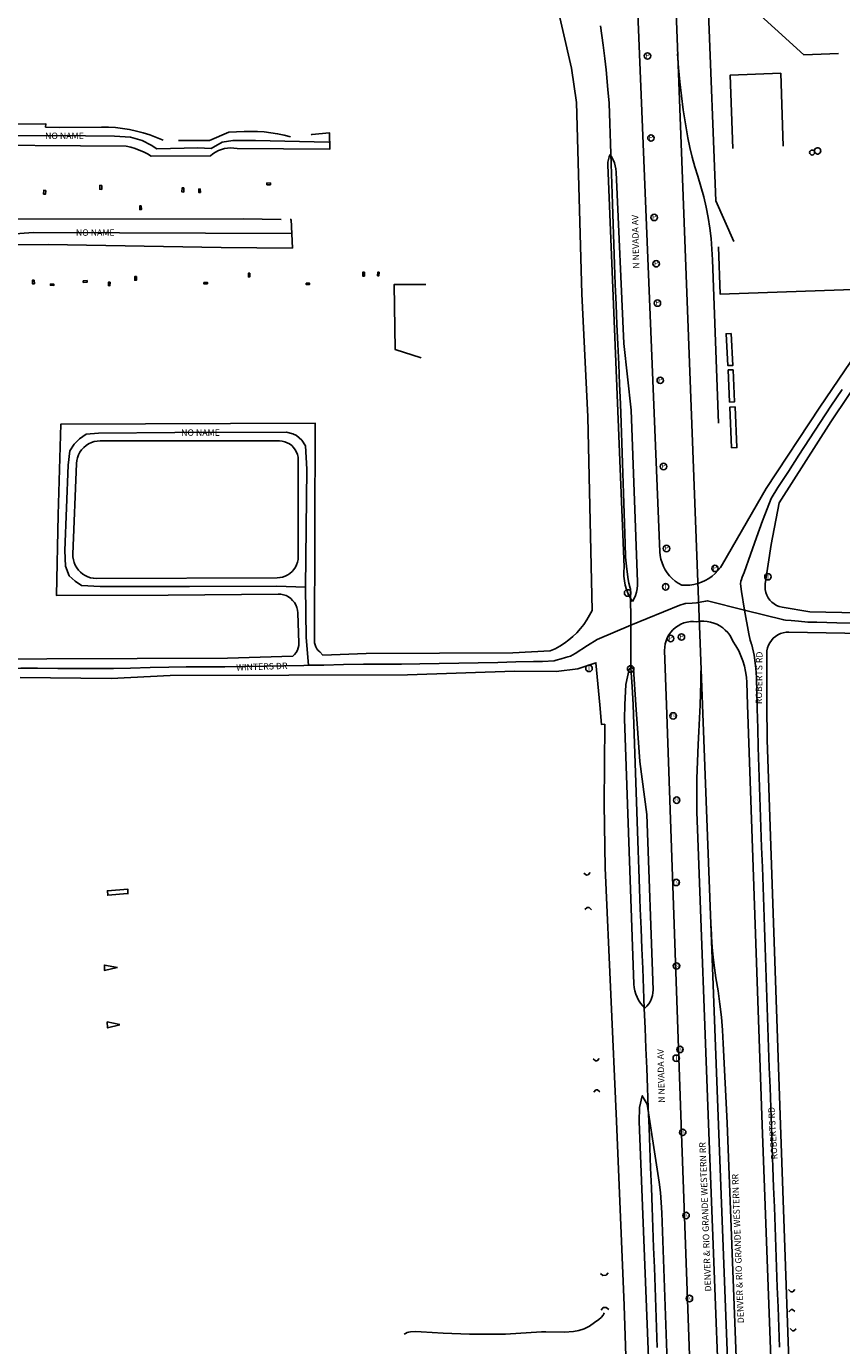
# Model space of a CAD drawing. Units: inches. Extents: x 181667 to 217073, y 32458 to 159930.
# Drawn here: x 193996 to 195267, y 83459 to 85516 of the extents above; entities that cross this region are included whole.
import ezdxf
from ezdxf.enums import TextEntityAlignment as Align

# ---------------------------------------------------------------- set-up
doc = ezdxf.new("R2010")
doc.units = ezdxf.units.IN
doc.header["$MEASUREMENT"] = 0
doc.linetypes.add('CENTER2', pattern=[1.125, 0.75, -0.125, 0.125, -0.125])
for name, color, linetype in [('AWC-150OFFSET', 40, 'CENTER2'), ('AWC-I25_OFFSET', 220, 'Continuous'), ('FM-BARRIER-WALL', 8, 'Continuous'), ('FM-BUILDING-TANK', 8, 'Continuous'), ('FM-CURB-FL', 8, 'Continuous'), ('FM-DRAIN-CHAN-LND', 8, 'Continuous'), ('FM-DRAIN-CHAN-UNLND', 8, 'Continuous'), ('FM-DRAIN-CULVERT', 8, 'Continuous'), ('FM-PHONE-MH', 8, 'Continuous'), ('FM-PHONE-POLE', 8, 'Continuous'), ('FM-RR-ANNO', 8, 'Continuous'), ('FM-RR-CL', 8, 'Continuous'), ('FM-RR-TELE', 8, 'Continuous'), ('FM-STREET-ANNO', 7, 'Continuous'), ('FM-STREET-CL', 8, 'Continuous'), ('FM-STREET-PVD', 8, 'Continuous'), ('FM-TRAFF-POLE', 8, 'Continuous')]:
    doc.layers.add(name, color=color, linetype=linetype)
doc.styles.add('ROMANS', font='romans', dxfattribs={"height": 0.15})

# ---------------------------------------------------------------- blocks, each defined once
blk = doc.blocks.new('FM-RR-TELE')
blk.add_circle((0, 0), 0.5)
at = {"style": 'ROMANS'}
blk.add_text('TG', height=0.5, dxfattribs=at).set_placement((0, 0), align=Align.MIDDLE)
blk = doc.blocks.new('FM-PHONE-MH')
blk.add_circle((0, 0), 0.5)
at = {"style": 'ROMANS'}
blk.add_text('T', height=0.8, dxfattribs=at).set_placement((0, -0.06), align=Align.MIDDLE)
blk = doc.blocks.new('189418p')
at = {"layer": 'FM-CURB-FL'}
for points in [[(3193824.47, 1383845.24), (3193825.73, 1383745.78), (3193843.77, 1383351.14)], [(3193843.77, 1383351.14), (3193855.4, 1383063.49)]]:
    blk.add_lwpolyline(points, dxfattribs=at)
at = {"layer": 'FM-DRAIN-CHAN-LND'}
for points in [[(3193081.17, 1383704.9), (3193081.17, 1383712.7), (3193049.56, 1383710.33), (3193050.03, 1383703.09), (3193080.85, 1383705.87)], [(3193064.44, 1383590.59), (3193044.76, 1383585.94), (3193044.63, 1383594.31), (3193064.91, 1383590.36)], [(3193068.82, 1383501.39), (3193049.67, 1383496.36), (3193049.09, 1383505.73), (3193068.59, 1383501.62)]]:
    blk.add_lwpolyline(points, dxfattribs=at)
at = {"layer": 'FM-DRAIN-CHAN-UNLND'}
blk.add_lwpolyline([(3193824.37, 1383052.15), (3193823.57, 1383050.32), (3193822.51, 1383048.53), (3193819.63, 1383045.01), (3193815.79, 1383041.57), (3193809.46, 1383036.87), (3193801.22, 1383031.5), (3193792.86, 1383027.32), (3193784.56, 1383024.42), (3193776.43, 1383022.84), (3193762.17, 1383022.05), (3193733.52, 1383022.47), (3193732.93, 1383022.46), (3193726.32, 1383022.26), (3193670.51, 1383018.68), (3193614.26, 1383018.92), (3193573.3, 1383020.63), (3193538.62, 1383022.53), (3193529.31, 1383022.82), (3193522.33, 1383022.53), (3193519.5, 1383022.08), (3193516.84, 1383021.25), (3193514.46, 1383020.1), (3193513.4, 1383019.4), (3193512.44, 1383018.64)], dxfattribs=at)
at = {"layer": 'FM-DRAIN-CULVERT'}
for points in [[(3193799.54, 1383734.9), (3193802.66, 1383738.71)], [(3193792.81, 1383737.73), (3193796.62, 1383734.61)], [(3193796.62, 1383734.61), (3193799.54, 1383734.9)], [(3193797.56, 1383684.24), (3193793.95, 1383680.89)], [(3193801.01, 1383684.11), (3193797.56, 1383684.24)], [(3193804.36, 1383680.5), (3193801.01, 1383684.11)], [(3193807.12, 1383448.24), (3193810.7, 1383444.86)], [(3193810.7, 1383444.86), (3193813.11, 1383444.93)], [(3193813.11, 1383444.93), (3193816.49, 1383448.51)], [(3193811.52, 1383399.91), (3193808.28, 1383396.21)], [(3193813.79, 1383400.06), (3193811.52, 1383399.91)], [(3193817.49, 1383396.82), (3193813.79, 1383400.06)], [(3193818.54, 1383113.55), (3193822.23, 1383110.3)], [(3193822.23, 1383110.3), (3193827.42, 1383110.63)], [(3193827.42, 1383110.63), (3193830.67, 1383114.32)], [(3194111.72, 1383088.32), (3194115.23, 1383084.87)], [(3194115.23, 1383084.87), (3194118.39, 1383084.9)], [(3194118.39, 1383084.9), (3194121.84, 1383088.41)], [(3193822.67, 1383060.24), (3193819.51, 1383056.47)], [(3193827.54, 1383060.67), (3193822.67, 1383060.24)], [(3193831.31, 1383057.51), (3193827.54, 1383060.67)], [(3194115.75, 1383057.29), (3194112.39, 1383053.7)], [(3194118.19, 1383057.37), (3194115.75, 1383057.29)], [(3194121.78, 1383054.01), (3194118.19, 1383057.37)], [(3194114.62, 1383027.64), (3194117.99, 1383024.06)], [(3194117.99, 1383024.06), (3194120.01, 1383024)], [(3194120.01, 1383024), (3194123.59, 1383027.38)]]:
    blk.add_lwpolyline(points, dxfattribs=at)
at = {"layer": 'FM-RR-CL'}
for points in [[(3193973.99, 1384000), (3193973.18, 1383979.35), (3193972.19, 1383958.71), (3193971.02, 1383938.09)], [(3193977.86, 1384000), (3194002.88, 1383344.66)], [(3193971.02, 1383938.09), (3193969.7, 1383911.71), (3193968.9, 1383885.31), (3193968.63, 1383858.9), (3193968.88, 1383832.49), (3193969.66, 1383806.09)], [(3193969.66, 1383806.09), (3193987.04, 1383346.88)], [(3193998.71, 1383574.38), (3193996.18, 1383590.29), (3193994.16, 1383606.28), (3193992.66, 1383622.33), (3193991.69, 1383638.41), (3193991.25, 1383654.52)], [(3194010.15, 1383472.05), (3194008.91, 1383492.62), (3194007.15, 1383513.15), (3194004.86, 1383533.63), (3194002.05, 1383554.04), (3193998.71, 1383574.38)], [(3194015.96, 1383348.29), (3194010.15, 1383472.05)], [(3194097.51, 1381234.65), (3194015.96, 1383348.29)], [(3194063.49, 1381366.79), (3193987.04, 1383346.88)], [(3194002.88, 1383344.66), (3194083.61, 1381234.55)]]:
    blk.add_lwpolyline(points, dxfattribs=at)
at = {"layer": 'FM-STREET-CL'}
for points in [[(3193907.15, 1382997.93), (3193906.07, 1383029.15), (3193904.99, 1383060.37), (3193903.83, 1383091.53), (3193902.63, 1383122.67), (3193901.44, 1383153.81), (3193900.25, 1383184.95), (3193899.06, 1383216.09), (3193897.87, 1383247.23), (3193896.68, 1383278.37), (3193895.49, 1383309.51), (3193894.29, 1383340.65), (3193893.09, 1383371.71), (3193891.84, 1383402.75), (3193890.6, 1383433.78), (3193889.35, 1383464.81), (3193888.11, 1383495.84), (3193886.86, 1383526.87), (3193885.62, 1383557.9), (3193884.37, 1383588.93), (3193883.13, 1383619.97), (3193881.88, 1383651), (3193880.64, 1383682.03), (3193879.35, 1383713.04), (3193878.1, 1383744.07), (3193877.39, 1383773.02), (3193869.46, 1384000)], [(3194097.73, 1382998.4), (3194096.59, 1383029.58), (3194095.45, 1383060.76), (3194094.31, 1383091.93), (3194093.16, 1383123.11), (3194092.02, 1383154.29), (3194090.88, 1383185.46), (3194089.74, 1383216.64), (3194088.6, 1383247.79), (3194087.46, 1383278.96), (3194086.31, 1383310.14), (3194085.17, 1383341.31), (3194084.07, 1383372.51), (3194082.98, 1383403.7), (3194081.89, 1383434.88), (3194080.8, 1383466.07), (3194079.71, 1383497.25), (3194078.62, 1383528.44), (3194077.53, 1383559.62), (3194076.45, 1383590.81), (3194075.36, 1383621.99), (3194074.27, 1383653.18), (3194073.18, 1383684.37), (3194072.09, 1383715.55), (3194071, 1383746.74), (3194069.91, 1383777.92), (3194068.82, 1383809.11), (3194067.73, 1383840.29), (3194066.64, 1383871.48), (3194065.55, 1383902.66), (3194064.46, 1383933.85), (3194063.75, 1383963.04), (3194063.15, 1383994.16), (3194063.01, 1384000)]]:
    blk.add_lwpolyline(points, dxfattribs=at)
at = {"layer": 'FM-STREET-PVD'}
for points in [[(3193817.36, 1384000), (3193820.05, 1383969.63), (3193825.23, 1383969.71), (3193824.47, 1383845.24)], [(3193870.78, 1383564.43), (3193855.86, 1383978.23), (3193856.75, 1384000)], [(3193873.91, 1384000), (3193879.66, 1383911.93), (3193890.74, 1383829.13)], [(3193944.19, 1383345.7), (3193921.57, 1384000)], [(3194047.85, 1384000), (3194070.89, 1383345.11)], [(3194099.16, 1383345.34), (3194078.33, 1383945.66), (3194078.16, 1384000)], [(3193890.74, 1383829.13), (3193900.51, 1383555.88)], [(3193887.55, 1383527.31), (3193883.94, 1383531.08), (3193880.72, 1383535.19), (3193877.91, 1383539.58), (3193875.53, 1383544.23), (3193873.61, 1383549.08), (3193872.17, 1383554.1), (3193871.23, 1383559.23), (3193870.78, 1383564.43)], [(3193900.51, 1383555.88), (3193900.35, 1383551.25), (3193899.59, 1383546.67), (3193898.24, 1383542.23), (3193896.32, 1383538.01), (3193893.87, 1383534.07), (3193890.93, 1383530.49), (3193887.55, 1383527.31)], [(3193879.12, 1383350.39), (3193879.5, 1383372.47), (3193883.66, 1383390.69), (3193891.14, 1383377.34), (3193895.52, 1383350.48)], [(3193894.18, 1382968.61), (3193879.12, 1383350.39)], [(3193895.52, 1383350.48), (3193909.83, 1383255.7)], [(3194020.98, 1381334.85), (3193986.25, 1382180.3), (3193944.19, 1383345.7)], [(3194070.89, 1383345.11), (3194090.66, 1382813.29), (3194090.84, 1382789.02), (3194076.3, 1382712.53), (3194124.49, 1382714.49)], [(3194118.8, 1382801.64), (3194099.16, 1383345.34)], [(3193909.83, 1383255.7), (3193911.93, 1383239.94), (3193913.43, 1383224.12), (3193914.32, 1383208.24)], [(3193914.32, 1383208.24), (3193923.19, 1382960.54)], [(3193855.4, 1383063.61), (3193874.25, 1382497.15)]]:
    blk.add_lwpolyline(points, dxfattribs=at)
at = {"layer": 'FM-PHONE-MH', "xscale": 10, "yscale": 10, "zscale": 10}
blk.add_blockref('FM-PHONE-MH', (3193936.68, 1383449.07), dxfattribs=at)
at = {"layer": 'FM-RR-TELE', "xscale": 10, "yscale": 10, "zscale": 10}
for p in [(3193931.88, 1383982.8), (3193937.42, 1383851.5), (3193936.68, 1383723.15), (3193937.05, 1383592.95), (3193942.6, 1383462.76), (3193946.82, 1383333.53), (3193952.03, 1383203.83), (3193957.24, 1383074.46)]:
    blk.add_blockref('FM-RR-TELE', p, dxfattribs=at)
at = {"layer": 'FM-RR-ANNO'}
for p in [(3193991.44, 1383085.6), (3194042.41, 1383036.06)]:
    blk.add_text('DENVER & RIO GRANDE WESTERN RR', height=10, rotation=92.2, dxfattribs=at).set_placement(p)
at = {"layer": 'FM-STREET-ANNO'}
for s, rotation, p in [('N NEVADA AV', 91.4, (3193919.04, 1383379.64)), ('ROBERTS RD', 93.4, (3194094.82, 1383291.63))]:
    blk.add_text(s, height=10, rotation=rotation, dxfattribs=at).set_placement(p)
blk = doc.blocks.new('FM-TRAFF-POLE')
blk.add_lwpolyline([(0.21, -0.5), (0.5, -0.21), (0.5, 0.21), (0.21, 0.5), (-0.21, 0.5), (-0.5, 0.21), (-0.5, -0.21), (-0.21, -0.5)], close=True)
at = {"style": 'ROMANS'}
blk.add_text('T', height=0.8, dxfattribs=at).set_placement((0, -0.03), align=Align.MIDDLE)
blk = doc.blocks.new('FM-PHONE-POLE')
blk.add_circle((0, 0), 0.5)
at = {"style": 'ROMANS'}
blk.add_text('P', height=0.8, dxfattribs=at).set_placement((0, 0), align=Align.MIDDLE)
blk = doc.blocks.new('189933p')
at = {"layer": 'FM-BARRIER-WALL'}
for points in [[(3194026.79, 1384722.47), (3193998.27, 1384785.69), (3193986.34, 1385092.82), (3194045.23, 1385095.62), (3194135.48, 1385013.71), (3194189.95, 1385015.88)], [(3194024.82, 1384867.56), (3194020.87, 1384981.91), (3194099.71, 1384984.89), (3194103.71, 1384870.95)], [(3194256.62, 1384649.51), (3194005.47, 1384640.32), (3194002.66, 1384714.43)], [(3193546.16, 1384655.68), (3193496.55, 1384655.36), (3193498.15, 1384554.22), (3193538.8, 1384541.1)]]:
    blk.add_lwpolyline(points, dxfattribs=at)
at = {"layer": 'FM-BUILDING-TANK'}
for points in [[(3194152.47, 1384861.22), (3194152.17, 1384862.7), (3194151.34, 1384863.96), (3194150.08, 1384864.8), (3194148.6, 1384865.09), (3194147.12, 1384864.8), (3194145.87, 1384863.96), (3194145.03, 1384862.7), (3194144.73, 1384861.22), (3194145.03, 1384859.74), (3194145.87, 1384858.49), (3194147.12, 1384857.65), (3194148.6, 1384857.36), (3194150.08, 1384857.65), (3194151.34, 1384858.49), (3194152.17, 1384859.74), (3194152.47, 1384861.22)], [(3194162.27, 1384863.87), (3194161.96, 1384865.59), (3194161.09, 1384867.11), (3194159.75, 1384868.23), (3194158.11, 1384868.83), (3194156.36, 1384868.83), (3194154.71, 1384868.23), (3194153.37, 1384867.11), (3194152.5, 1384865.59), (3194152.19, 1384863.87), (3194152.5, 1384862.15), (3194153.37, 1384860.63), (3194154.71, 1384859.51), (3194156.36, 1384858.91), (3194158.11, 1384858.91), (3194159.75, 1384859.51), (3194161.09, 1384860.63), (3194161.96, 1384862.15), (3194162.27, 1384863.87)], [(3193040.97, 1384809.98), (3193040.5, 1384803.86), (3193037.38, 1384804.1), (3193037.85, 1384810.22), (3193040.97, 1384809.98)], [(3193303.88, 1384810.94), (3193298.17, 1384810.97), (3193298.19, 1384813.77), (3193303.89, 1384813.73), (3193303.88, 1384810.94)], [(3192953.13, 1384802.28), (3192953, 1384796.51), (3192949.98, 1384796.58), (3192950.12, 1384802.35), (3192953.13, 1384802.28)], [(3193168.68, 1384806.09), (3193168.38, 1384799.62), (3193165.76, 1384799.74), (3193166.06, 1384806.22), (3193168.68, 1384806.09)], [(3193194.33, 1384804.49), (3193194.6, 1384798.97), (3193192.21, 1384798.85), (3193191.95, 1384804.38), (3193194.33, 1384804.49)], [(3193102.21, 1384778.14), (3193102.37, 1384772.27), (3193099.97, 1384772.21), (3193099.81, 1384778.08), (3193102.21, 1384778.14)], [(3193094.85, 1384667.94), (3193094.57, 1384662.11), (3193091.99, 1384662.23), (3193092.28, 1384668.07), (3193094.85, 1384667.94)], [(3193271.47, 1384673.17), (3193271.54, 1384667.33), (3193269.46, 1384667.3), (3193269.38, 1384673.15), (3193271.47, 1384673.17)], [(3193450.33, 1384674.56), (3193450.38, 1384668.56), (3193447.72, 1384668.54), (3193447.68, 1384674.54), (3193450.33, 1384674.56)], [(3193473.21, 1384674.52), (3193473, 1384669.09), (3193470.8, 1384669.18), (3193471.01, 1384674.61), (3193473.21, 1384674.52)], [(3192935.33, 1384662.3), (3192935.46, 1384656.59), (3192932.66, 1384656.52), (3192932.54, 1384662.23), (3192935.33, 1384662.3)], [(3192960.65, 1384656.47), (3192965.84, 1384656.13), (3192965.7, 1384653.9), (3192960.5, 1384654.24), (3192960.65, 1384656.47)], [(3193011.58, 1384661.2), (3193017.63, 1384661.48), (3193017.74, 1384659.07), (3193011.7, 1384658.79), (3193011.58, 1384661.2)], [(3193053.6, 1384659.12), (3193053.3, 1384653.63), (3193050.99, 1384653.75), (3193051.29, 1384659.25), (3193053.6, 1384659.12)], [(3193199.8, 1384658.8), (3193205.43, 1384658.72), (3193205.41, 1384656.54), (3193199.78, 1384656.62), (3193199.8, 1384658.8)], [(3193359.59, 1384657.69), (3193364.64, 1384657.63), (3193364.61, 1384655.26), (3193359.56, 1384655.33), (3193359.59, 1384657.69)], [(3194022.47, 1384579.03), (3194025.21, 1384529.4), (3194017.3, 1384528.96), (3194014.56, 1384578.6), (3194022.47, 1384579.03)], [(3194025.36, 1384522.62), (3194027.41, 1384472.33), (3194019.85, 1384472.03), (3194017.8, 1384522.32), (3194025.36, 1384522.62)], [(3194028.86, 1384464.61), (3194031.43, 1384401.21), (3194023.09, 1384400.87), (3194020.52, 1384464.28), (3194028.86, 1384464.61)]]:
    blk.add_lwpolyline(points, dxfattribs=at)
at = {"layer": 'FM-RR-CL'}
for points in [[(3193921.97, 1385463.54), (3193977.86, 1384000)], [(3193938.87, 1385015.25), (3193940.31, 1384993.3), (3193942.23, 1384971.39), (3193944.65, 1384949.52), (3193947.56, 1384927.72), (3193950.96, 1384905.99), (3193954.84, 1384884.34)], [(3193954.84, 1384884.34), (3193958.01, 1384869.12), (3193961.66, 1384854.02), (3193965.79, 1384839.04), (3193970.39, 1384824.2)], [(3193970.39, 1384824.2), (3193975.22, 1384808.33), (3193979.5, 1384792.3), (3193983.22, 1384776.14), (3193986.37, 1384759.85), (3193988.94, 1384743.46), (3193990.94, 1384726.99), (3193992.37, 1384710.47), (3193993.22, 1384693.9)], [(3193993.22, 1384693.9), (3194002.79, 1384439.45)], [(3193975.25, 1384053.36), (3193974.96, 1384035.57), (3193974.54, 1384017.78), (3193973.99, 1384000)]]:
    blk.add_lwpolyline(points, dxfattribs=at)
at = {"layer": 'FM-STREET-CL'}
for points in [[(3193865.86, 1384124.57), (3193865.49, 1384176.96), (3193865.44, 1384179.41), (3193865.18, 1384180.99), (3193864.9, 1384181.94), (3193862.59, 1384189.65), (3193861.69, 1384195.48), (3193860.17, 1384207.24), (3193858.87, 1384216.24), (3193857.73, 1384230.12), (3193856.89, 1384251.51), (3193855.9, 1384282.92), (3193854.92, 1384314.32), (3193853.94, 1384345.73), (3193852.96, 1384377.13), (3193851.98, 1384408.54), (3193851, 1384439.94), (3193849.85, 1384469.19), (3193848.45, 1384500.22), (3193847.05, 1384531.26), (3193845.65, 1384562.29), (3193844.22, 1384593.23), (3193842.82, 1384624.26), (3193841.58, 1384655.48), (3193840.5, 1384686.88), (3193839.42, 1384718.27), (3193838.34, 1384749.67), (3193837.27, 1384781.07), (3193836.19, 1384812.47), (3193835.11, 1384843.87), (3193834.03, 1384875.26), (3193832.95, 1384906.66), (3193831.88, 1384938.06), (3193830.19, 1384959.42), (3193827.31, 1384990.39), (3193825.33, 1385007.63), (3193822.58, 1385028.53), (3193818.58, 1385058.93)], [(3194043.4, 1384147.82), (3194038.35, 1384176.81), (3194036.93, 1384188.71), (3194037.48, 1384192.84), (3194038.31, 1384195.62), (3194039.78, 1384199.13), (3194042.62, 1384206.19), (3194052.44, 1384234.55), (3194061.68, 1384261.08), (3194071.34, 1384286.87), (3194078.43, 1384305.78), (3194084.88, 1384322.01), (3194095.21, 1384338.81), (3194111.65, 1384364.13), (3194128.09, 1384389.46), (3194144.53, 1384414.78), (3194160.97, 1384440.11), (3194177.99, 1384465.75), (3194195.5, 1384491.67)], [(3193394.96, 1384877.22), (3193280.55, 1384879.82), (3193245.01, 1384879.82), (3193228.54, 1384877.22), (3193211.21, 1384867.69), (3193190.4, 1384868.55), (3193126.26, 1384866.82), (3193117.59, 1384872.89), (3193103.73, 1384879.82), (3193085.52, 1384885.02), (3193060.39, 1384886.76), (3192970.24, 1384887.62), (3192805.56, 1384886.76), (3192782.15, 1384887.62), (3192770.02, 1384885.02), (3192756.15, 1384879.82), (3192737.95, 1384872.89)], [(3192796.02, 1384721.2), (3192820.29, 1384728.14), (3192829.82, 1384729), (3192933.84, 1384736.81), (3193336.89, 1384735.07)], [(3193358.39, 1384183.5), (3193360.31, 1384367.53), (3193358.39, 1384404.01), (3193352.62, 1384412.97), (3193344.3, 1384420.02), (3193338.54, 1384422.58), (3193328.94, 1384425.14), (3193154.82, 1384424.5), (3193035.76, 1384423.86), (3193016.55, 1384421.94), (3193005.67, 1384414.89), (3192997.35, 1384406.57), (3192990.95, 1384396.33), (3192988.39, 1384373.93), (3192983.27, 1384240.78), (3192983.91, 1384216.46), (3192989.67, 1384201.09), (3192999.27, 1384192.77), (3193008.87, 1384186.37), (3193038.32, 1384184.45), (3193177.23, 1384184.45), (3193312.94, 1384185.09), (3193358.39, 1384183.5)], [(3193362.87, 1384062.19), (3193359.67, 1384105.07), (3193358.39, 1384183.5)], [(3193865.86, 1384124.57), (3193942.4, 1384155.7), (3193948.95, 1384157.75), (3193950.63, 1384158), (3193951.43, 1384158.05), (3193961.3, 1384158.53), (3193968.13, 1384158.96), (3193982.47, 1384161.74), (3193985.53, 1384162.42), (3194043.4, 1384147.82)], [(3194043.4, 1384147.82), (3194104.43, 1384132.41), (3194107.13, 1384132.22), (3194116.01, 1384131.6), (3194127.55, 1384130.48), (3194142, 1384129.25), (3194156.01, 1384128.84), (3194186.97, 1384128.2), (3194217.88, 1384127.53)], [(3194063.01, 1384000), (3194062.64, 1384019.52), (3194061.92, 1384042.59), (3194060.98, 1384057.38), (3194058.49, 1384077.42), (3194054.87, 1384093.48), (3194053.83, 1384095.73), (3194053.42, 1384096.65), (3194052.96, 1384098.03), (3194052.17, 1384101.09), (3194050.12, 1384111.03), (3194043.4, 1384147.82)], [(3193362.87, 1384062.19), (3193386.9, 1384062.16), (3193417.78, 1384062.74), (3193448.66, 1384063.32), (3193477.47, 1384063.46), (3193508.16, 1384063.54), (3193536.75, 1384063.94), (3193567.16, 1384064.53), (3193597.58, 1384065.12), (3193627.99, 1384065.71), (3193658.4, 1384066.29), (3193686.74, 1384066.94), (3193713.96, 1384067.55), (3193728.02, 1384067.85), (3193746.16, 1384068.83), (3193749.18, 1384069.66), (3193757.3, 1384072.05), (3193764.12, 1384073.81), (3193767.8, 1384074.71), (3193771.59, 1384076.22), (3193779.26, 1384080.32), (3193798.52, 1384092.63), (3193813.32, 1384101.79), (3193865.86, 1384124.57)], [(3193869.46, 1384000), (3193867.74, 1384028.87), (3193866.07, 1384057.06), (3193865.72, 1384068.9), (3193865.74, 1384070.46), (3193865.97, 1384079.24), (3193865.86, 1384124.57)], [(3192851.16, 1384056.53), (3192904.79, 1384056.98), (3192914.45, 1384057.16), (3192940.61, 1384057.03), (3192971.96, 1384056.87), (3193003.32, 1384056.71), (3193034.67, 1384056.55), (3193059.1, 1384056.59), (3193085.2, 1384057.33), (3193116.14, 1384058.21), (3193145.15, 1384059.03), (3193172.32, 1384059.16), (3193203.37, 1384059.25), (3193232.46, 1384059.34), (3193263.37, 1384059.86), (3193294.25, 1384060.43), (3193325.13, 1384061.01), (3193356.02, 1384061.59), (3193362.87, 1384062.19)]]:
    blk.add_lwpolyline(points, dxfattribs=at)
at = {"layer": 'FM-STREET-PVD'}
for points in [[(3193911.3, 1384238.87), (3193875.4, 1385117.1), (3193864, 1385220.83)], [(3193749.15, 1385216.07), (3193746.22, 1385110.59), (3193773.12, 1384992.86), (3193780.98, 1384939.37), (3193789.28, 1384640.78), (3193798.77, 1384448.93), (3193805.31, 1384147.31)], [(3194075.59, 1384188.92), (3194084.68, 1384250.08), (3194097.09, 1384315.07), (3194178.08, 1384441.37), (3194373.95, 1384733.27), (3194513.4, 1384930.37), (3194492.89, 1384945.37), (3194420.38, 1384846.1), (3194160.43, 1384464.2), (3194077.02, 1384337.25), (3194009.08, 1384219.63)], [(3193040.22, 1384901.06), (3192974.17, 1384900.53), (3192952.95, 1384900.81), (3192953.15, 1384906.12), (3192875.72, 1384905.59)], [(3193136.14, 1384880.51), (3193126.04, 1384884.82), (3193115.74, 1384888.64), (3193105.27, 1384891.96), (3193094.65, 1384894.77), (3193083.91, 1384897.07), (3193073.08, 1384898.85), (3193062.16, 1384900.11), (3193051.21, 1384900.85), (3193040.22, 1384901.06)], [(3193262.95, 1384894.05), (3193238.68, 1384892.93), (3193208.68, 1384880), (3193160.35, 1384880.11)], [(3193251.76, 1384867.52), (3193396.22, 1384866.31), (3193396.06, 1384891.95), (3193368.49, 1384889.62), (3193367.33, 1384889.04)], [(3193335.03, 1384885.7), (3193324.95, 1384888.3), (3193314.77, 1384890.44), (3193304.49, 1384892.11), (3193294.15, 1384893.31), (3193283.76, 1384894.03), (3193273.36, 1384894.28), (3193262.95, 1384894.05)], [(3192761.07, 1384866.24), (3192774.1, 1384871.13), (3192793.72, 1384873.27), (3193078.87, 1384871.13)], [(3193078.87, 1384871.13), (3193085.73, 1384869.56), (3193092.47, 1384867.56), (3193099.06, 1384865.13), (3193105.49, 1384862.28), (3193111.73, 1384859.03), (3193117.74, 1384855.38)], [(3193117.74, 1384855.38), (3193210.18, 1384856.12)], [(3193210.18, 1384856.12), (3193214.03, 1384859.26), (3193218.19, 1384861.98), (3193222.6, 1384864.25), (3193227.23, 1384866.06), (3193232.02, 1384867.37), (3193236.92, 1384868.18), (3193241.88, 1384868.48), (3193246.85, 1384868.26), (3193251.76, 1384867.52)], [(3193830.07, 1384842.3), (3193830.18, 1384846.45), (3193830.85, 1384850.55), (3193832.06, 1384854.52), (3193833.79, 1384858.29)], [(3193833.79, 1384858.29), (3193836.38, 1384854.14), (3193838.56, 1384849.77), (3193840.33, 1384845.21), (3193841.65, 1384840.5), (3193842.53, 1384835.69), (3193842.96, 1384830.82)], [(3193855.28, 1384214.74), (3193830.07, 1384842.3)], [(3193842.96, 1384830.82), (3193855.08, 1384563.37), (3193866.6, 1384459.3)], [(3193320.35, 1384756.82), (3193261.44, 1384757.66), (3192821.6, 1384757.62), (3192827.53, 1384739.6), (3192818.16, 1384738.66), (3192810.42, 1384739.42)], [(3192819.27, 1384716.67), (3192957.23, 1384717.88), (3193226.72, 1384713.35), (3193338.01, 1384712.31), (3193335.92, 1384756.6), (3193334.41, 1384756.62)], [(3193866.6, 1384459.3), (3193876.38, 1384191.92)], [(3193372.29, 1384100.33), (3193373.5, 1384439.09), (3192976.59, 1384437.48), (3192972.42, 1384296.5), (3192969.88, 1384170.78), (3193143.95, 1384171.11), (3193315.61, 1384172.84)], [(3193001.04, 1384376.15), (3193001.54, 1384380.86), (3193002.63, 1384385.47), (3193004.3, 1384389.9), (3193006.52, 1384394.09), (3193009.26, 1384397.96), (3193012.47, 1384401.44), (3193016.09, 1384404.49), (3193020.08, 1384407.06), (3193024.35, 1384409.1), (3193028.86, 1384410.57), (3193033.51, 1384411.46), (3193038.24, 1384411.75)], [(3193038.24, 1384411.75), (3193317.62, 1384411.52)], [(3193317.62, 1384411.52), (3193321.83, 1384411.21), (3193325.95, 1384410.31), (3193329.89, 1384408.83), (3193333.59, 1384406.81), (3193336.96, 1384404.28), (3193339.94, 1384401.29), (3193342.46, 1384397.91), (3193344.48, 1384394.21), (3193345.95, 1384390.26), (3193346.84, 1384386.14), (3193347.13, 1384381.94)], [(3192995.58, 1384235.22), (3193001.04, 1384376.15)], [(3193347.13, 1384381.94), (3193347.03, 1384231.06)], [(3193032.1, 1384197.26), (3193027.59, 1384197.53), (3193023.14, 1384198.36), (3193018.83, 1384199.73), (3193014.72, 1384201.63), (3193010.88, 1384204.02), (3193007.36, 1384206.87), (3193004.22, 1384210.13), (3193001.52, 1384213.75), (3192999.28, 1384217.68), (3192997.54, 1384221.86), (3192996.34, 1384226.22), (3192995.68, 1384230.7), (3192995.58, 1384235.22)], [(3193945.18, 1384186.88), (3193939.97, 1384189.71), (3193935.07, 1384193.05), (3193930.52, 1384196.85), (3193926.38, 1384201.08), (3193922.66, 1384205.7), (3193919.43, 1384210.67), (3193916.7, 1384215.93), (3193914.5, 1384221.44), (3193912.86, 1384227.13), (3193911.79, 1384232.96), (3193911.3, 1384238.87)], [(3193347.03, 1384231.06), (3193346.75, 1384226.79), (3193345.9, 1384222.59), (3193344.53, 1384218.54), (3193342.63, 1384214.7), (3193340.26, 1384211.14), (3193337.44, 1384207.92), (3193334.22, 1384205.09), (3193330.67, 1384202.71), (3193326.84, 1384200.8), (3193322.79, 1384199.41), (3193318.59, 1384198.56), (3193314.32, 1384198.27)], [(3193868.68, 1384161.01), (3193864.98, 1384167.03), (3193861.83, 1384173.35), (3193859.24, 1384179.92), (3193857.23, 1384186.69), (3193855.82, 1384193.61), (3193855.03, 1384200.63), (3193854.84, 1384207.69), (3193855.28, 1384214.74)], [(3194009.08, 1384219.63), (3194005.64, 1384214.33), (3194001.71, 1384209.39), (3193997.34, 1384204.83), (3193992.55, 1384200.71), (3193987.39, 1384197.06), (3193981.91, 1384193.92), (3193976.16, 1384191.31), (3193970.19, 1384189.25), (3193964.05, 1384187.77), (3193957.8, 1384186.88), (3193951.49, 1384186.58), (3193945.18, 1384186.88)], [(3193314.32, 1384198.27), (3193032.1, 1384197.26)], [(3193876.38, 1384191.92), (3193876.28, 1384186.55), (3193875.7, 1384181.21), (3193874.64, 1384175.94), (3193873.11, 1384170.79), (3193871.12, 1384165.8), (3193868.68, 1384161.01)], [(3193315.61, 1384172.84), (3193319.86, 1384172.59), (3193324.03, 1384171.74), (3193328.04, 1384170.32), (3193331.82, 1384168.35), (3193335.28, 1384165.87), (3193338.36, 1384162.94), (3193341, 1384159.6), (3193343.15, 1384155.93), (3193344.77, 1384151.99), (3193345.82, 1384147.87), (3193346.28, 1384143.63)], [(3194101.75, 1384152.3), (3194097.37, 1384153.42), (3194093.19, 1384155.14), (3194089.29, 1384157.42), (3194085.74, 1384160.23), (3194082.62, 1384163.51), (3194079.99, 1384167.19), (3194077.9, 1384171.2), (3194076.4, 1384175.47), (3194075.5, 1384179.9), (3194075.23, 1384184.41), (3194075.59, 1384188.92)], [(3194850.66, 1384141.27), (3194529.02, 1384144.18), (3194381.65, 1384141.42), (3194245, 1384142.81), (3194145.14, 1384145.15), (3194101.75, 1384152.3)], [(3193346.28, 1384143.63), (3193348.04, 1384096.42)], [(3193805.31, 1384147.31), (3193801.5, 1384139.77), (3193797.19, 1384132.49), (3193792.41, 1384125.53), (3193787.18, 1384118.89), (3193781.52, 1384112.62), (3193775.45, 1384106.74), (3193769, 1384101.27), (3193762.2, 1384096.25), (3193755.08, 1384091.69), (3193747.68, 1384087.62), (3193740.02, 1384084.05)], [(3193918.64, 1384084.86), (3193918.79, 1384089.97), (3193919.53, 1384095.03), (3193920.85, 1384099.96), (3193922.74, 1384104.71), (3193925.17, 1384109.21), (3193928.1, 1384113.4), (3193931.5, 1384117.22), (3193935.32, 1384120.61), (3193939.5, 1384123.54), (3193944, 1384125.97), (3193948.75, 1384127.86), (3193953.69, 1384129.18), (3193958.75, 1384129.92), (3193963.86, 1384130.07), (3193968.95, 1384129.62)], [(3193968.95, 1384129.62), (3193974.23, 1384130.36), (3193979.56, 1384130.53), (3193984.87, 1384130.14), (3193990.11, 1384129.19), (3193995.23, 1384127.69), (3194000.16, 1384125.66), (3194004.84, 1384123.12), (3194009.23, 1384120.1), (3194013.28, 1384116.63), (3194016.94, 1384112.75), (3194020.16, 1384108.51), (3194022.93, 1384103.95), (3194025.19, 1384099.13)], [(3194077.92, 1384079.88), (3194078.22, 1384084.35), (3194079.11, 1384088.73), (3194080.57, 1384092.96), (3194082.57, 1384096.95), (3194085.09, 1384100.65), (3194088.07, 1384103.98), (3194091.47, 1384106.89), (3194095.22, 1384109.32), (3194099.27, 1384111.23), (3194103.53, 1384112.6), (3194107.93, 1384113.38), (3194112.4, 1384113.58)], [(3194112.4, 1384113.58), (3194666.18, 1384103.38)], [(3193348.04, 1384096.42), (3193347.88, 1384092.55), (3193347.09, 1384088.75), (3193345.71, 1384085.12), (3193343.77, 1384081.76), (3193341.31, 1384078.76), (3193338.4, 1384076.19)], [(3193380.83, 1384082.75), (3193378.32, 1384085.01), (3193376.19, 1384087.62), (3193374.49, 1384090.54), (3193373.25, 1384093.68), (3193372.51, 1384096.97), (3193372.29, 1384100.33)], [(3194025.19, 1384099.13), (3194029.91, 1384091.93), (3194034.09, 1384084.39), (3194037.7, 1384076.57), (3194040.72, 1384068.51), (3194043.13, 1384060.24), (3194044.93, 1384051.82), (3194046.1, 1384043.28), (3194046.63, 1384034.69)], [(3192955.1, 1384071.6), (3192889.82, 1384071.36)], [(3193338.4, 1384076.19), (3193236.83, 1384072.63), (3192955.1, 1384071.6)], [(3193380.83, 1384082.75), (3193385.46, 1384077.64)], [(3193740.02, 1384084.05), (3193681.86, 1384080.93), (3193453.07, 1384080.21), (3193385.46, 1384077.64)], [(3193921.57, 1384000), (3193918.64, 1384084.86)], [(3194078.16, 1384000), (3194077.92, 1384079.88)], [(3192913.41, 1384042.91), (3193055.1, 1384040.94), (3193147.09, 1384045.87), (3193517.59, 1384046.72), (3193684.36, 1384052.68), (3193749.57, 1384052.09), (3193783.43, 1384056.39), (3193811.53, 1384065.76), (3193817.36, 1384000)], [(3193856.75, 1384000), (3193858.05, 1384031.74), (3193863.23, 1384055.63), (3193866.71, 1384058.41), (3193870.23, 1384056.33), (3193873.91, 1384000)], [(3194046.63, 1384034.69), (3194047.85, 1384000)]]:
    blk.add_lwpolyline(points, dxfattribs=at)
at = {"layer": 'FM-PHONE-MH', "xscale": 10, "yscale": 10, "zscale": 10}
for p in [(3194079.72, 1384199.83), (3193920.18, 1384184.13)]:
    blk.add_blockref('FM-PHONE-MH', p, dxfattribs=at)
at = {"layer": 'FM-PHONE-POLE', "xscale": 10, "yscale": 10, "zscale": 10}
for p in [(3193891.84, 1385011.79), (3193897.24, 1384883.92), (3193902.31, 1384760.09), (3193905.35, 1384687.88), (3193907.37, 1384626.47), (3193911.75, 1384506.02), (3193916.81, 1384371.73), (3193921.53, 1384243.86), (3193997.11, 1384212.82), (3193944.81, 1384105.85), (3193927.94, 1384103.49)]:
    blk.add_blockref('FM-PHONE-POLE', p, dxfattribs=at)
at = {"layer": 'FM-TRAFF-POLE', "xscale": 10, "yscale": 10, "zscale": 10}
for p in [(3193860.92, 1384174.6), (3193800.73, 1384056.93), (3193865.73, 1384056.06)]:
    blk.add_blockref('FM-TRAFF-POLE', p, dxfattribs=at)
at = {"layer": 'FM-STREET-ANNO'}
for p in [(3192952.24, 1384882.33), (3193000.3, 1384731.42), (3193164.44, 1384419.51)]:
    blk.add_text('NO NAME', height=10, dxfattribs=at).set_placement(p)
for s, rotation, p in [('N NEVADA AV', 91.16, (3193879.11, 1384680.28)), ('ROBERTS RD', 89.32, (3194070.41, 1384001.24)), ('WINTERS DR', 1.93, (3193250.55, 1384053.41))]:
    blk.add_text(s, height=10, rotation=rotation, dxfattribs=at).set_placement(p)
blk = doc.blocks.new('WetlandsAWCBASEBLK')
for name in ['189933p', '189418p']:
    blk.add_blockref(name, (-3189843.51, -1434391.66))

msp = doc.modelspace()

# ---------------------------------------------------------------- linework, layer by layer
at = {"layer": 'AWC-150OFFSET', "linetype": 'Continuous', "flags": 128}
for points in [[(188674.7, 139870.1, 6, 6, 0), (189044.5, 139087.6, 6, 6, 0)], [(196100.6, 99156.3, 6, 6, 0.000001), (196111.7, 99249.5, 6, 6, 0), (196135.2, 99447.9, 6, 6, 0.000317)], [(190447.5, 61975.3, 6, 6, 0), (190428.7, 61875.2, 6, 6, 0.000085)], [(191022.8, 85965, 6, 6, 0.000001), (190981.6, 85861.7, 6, 6, -0.000002), (190940.4, 85758.4, 6, 6, 0)], [(190515.8, 75014.4, 6, 6, 0), (190515.2, 75063.8, 6, 6, -0.000013)], [(191990, 69519.9, 6, 6, 0.000001), (192018.2, 69336.7, 6, 6, 0.000005)], [(190706.5, 77365.8, 6, 6, 0.000003), (190700.6, 77716.7, 6, 6, 0.000021)]]:
    msp.add_lwpolyline(points, format="xyseb", dxfattribs=at)
at = {"layer": 'AWC-I25_OFFSET', "linetype": 'Continuous', "flags": 128}
for points in [[(196085.5, 99453.7, 6, 6, 0), (196062, 99255.4, 6, 6, 0), (196051, 99162, 6, 6, -0.000003)], [(194693.8, 125840.5, 6, 6, 0), (194767.5, 125587.8, 6, 6, -0.000001)], [(197249.3, 57970.7, 6, 6, 0), (197220.5, 57996.6, 6, 6, 0.000043)], [(192067.6, 69344.3, 6, 6, -0.000001), (192039.4, 69527.5, 6, 6, -0.000007)], [(190650.6, 77715.8, 6, 6, -0.000003), (190656.5, 77365, 6, 6, -0.000108)], [(204334, 47178.3, 6, 6, 0), (204193.4, 47387.9, 6, 6, 0)]]:
    msp.add_lwpolyline(points, format="xyseb", dxfattribs=at)

# ---------------------------------------------------------------- block references
at = {"layer": 'AWC-I25_OFFSET', "linetype": 'Continuous'}
msp.add_blockref('WetlandsAWCBASEBLK', (190916.1, 134849.9), dxfattribs=at)

doc.saveas('drawing.dxf')
